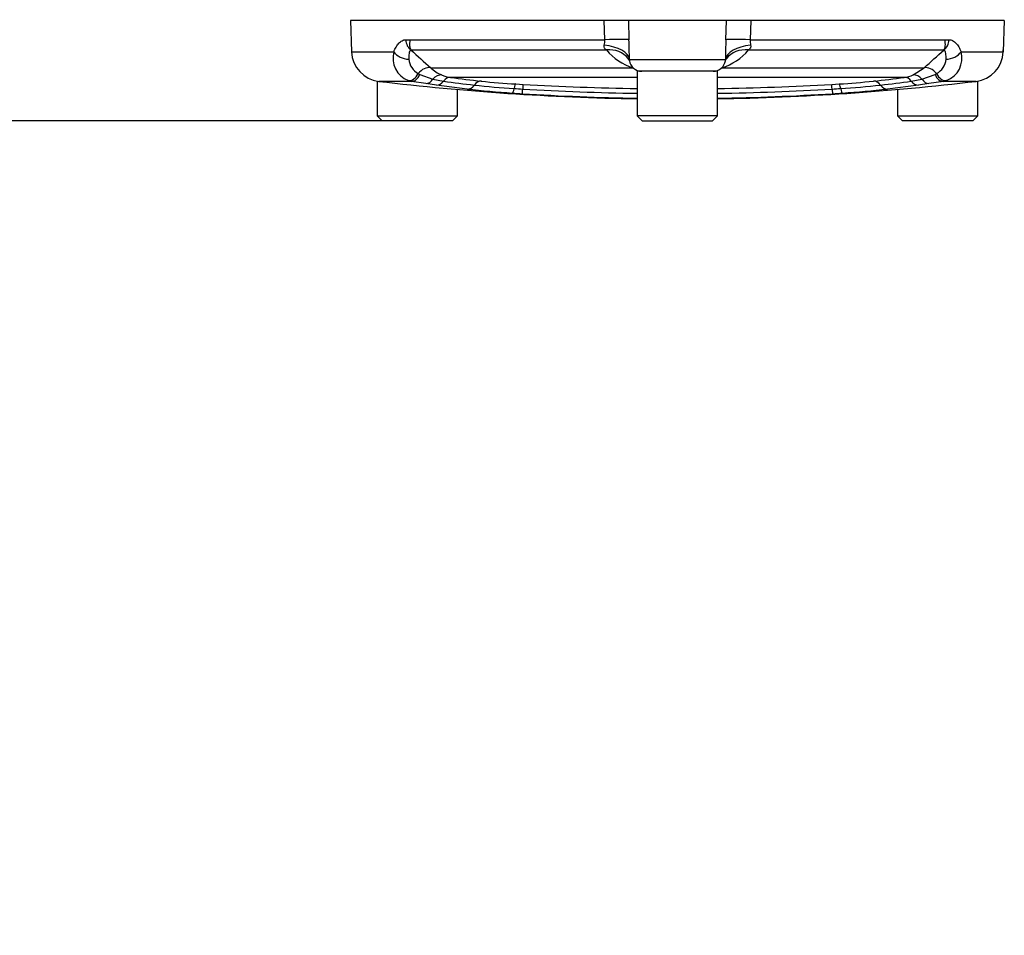
# Paper-space layout 'Sheet1' of a CAD drawing. Units: millimetres. Extents: x -21 to 210, y -8 to 297.
# Drawn here: x 51 to 67, y 210 to 224 of the extents above; entities that cross this region are included whole.
import ezdxf
from ezdxf.enums import TextEntityAlignment as Align
from ezdxf.lldxf.tags import DXFTag

# ---------------------------------------------------------------- set-up
doc = ezdxf.new("R2010")
doc.units = ezdxf.units.MM
doc.layers.add('Default', color=7, linetype='Continuous')
doc.layers.add('DV2_Default', color=7, linetype='Continuous')
doc.styles.add('SEACAD_Arial', font='arial.ttf')
tags = doc.linetypes.add('PHANTOM2', pattern=[31.75, 15.875, -3.175, 3.175, -3.175, 3.175, -3.175]).pattern_tags.tags
tags[14:15] = [DXFTag(74, 4), DXFTag(75, 0), DXFTag(340, '0'), DXFTag(46, 0.0), DXFTag(50, 0.0), DXFTag(44, 0.0), DXFTag(45, 0.0)]
tags[12:13] = [DXFTag(74, 4), DXFTag(75, 0), DXFTag(340, '0'), DXFTag(46, 0.0), DXFTag(50, 0.0), DXFTag(44, 0.0), DXFTag(45, 0.0)]
tags[10:11] = [DXFTag(74, 4), DXFTag(75, 0), DXFTag(340, '0'), DXFTag(46, 0.0), DXFTag(50, 0.0), DXFTag(44, 0.0), DXFTag(45, 0.0)]
tags[8:9] = [DXFTag(74, 4), DXFTag(75, 0), DXFTag(340, '0'), DXFTag(46, 0.0), DXFTag(50, 0.0), DXFTag(44, 0.0), DXFTag(45, 0.0)]
tags[6:7] = [DXFTag(74, 4), DXFTag(75, 0), DXFTag(340, '0'), DXFTag(46, 0.0), DXFTag(50, 0.0), DXFTag(44, 0.0), DXFTag(45, 0.0)]
tags[4:5] = [DXFTag(74, 4), DXFTag(75, 0), DXFTag(340, '0'), DXFTag(46, 0.0), DXFTag(50, 0.0), DXFTag(44, 0.0), DXFTag(45, 0.0)]
doc.dimstyles.new('ISO', dxfattribs={"dimtxt": 1.8, "dimasz": 2.52, "dimexe": 0.9, "dimexo": 0, "dimgap": 0.45, "dimtad": 1, "dimdec": 0, "dimlfac": 10, "dimdsep": 46, "dimtxsty": 'SEACAD_Arial', "dimblk1": '_SE_FILLED', "dimblk2": '_SE_FILLED', "dimsah": 1, "dimcen": 0.9, "dimadec": 0, "dimazin": 0, "dimtfac": 0.5, "dimtmove": 0, "dimatfit": 3, "dimfxl": 1, "dimarcsym": 0})

# ---------------------------------------------------------------- blocks, each defined once
blk = doc.blocks.new('SE1')
at = {"layer": 'DV2_Default', "color": 7, "linetype": 'PHANTOM2'}
for p, q in [((60.957, 224.339), (56.85, 224.339)), ((56.85, 224.339), (56.867, 223.835)), ((60.966, 224.03), (60.957, 224.339)), ((61.349, 224.339), (60.957, 224.339)), ((62.938, 224.339), (61.349, 224.339)), ((61.349, 224.339), (61.359, 224.03)), ((62.928, 224.03), (62.938, 224.339)), ((63.33, 224.339), (62.938, 224.339)), ((63.33, 224.339), (63.32, 224.03)), ((67.437, 224.339), (63.33, 224.339)), ((67.437, 224.339), (67.42, 223.835)), ((57.745, 224.03), (57.816, 224.03)), ((57.816, 224.03), (60.966, 224.03)), ((63.32, 224.03), (66.471, 224.03)), ((66.471, 224.03), (66.542, 224.03)), ((67.42, 223.835), (67.421, 223.865)), ((56.867, 223.835), (57.55, 223.835)), ((60.993, 223.863), (57.828, 223.863)), ((61.366, 223.712), (62.921, 223.712)), ((66.459, 223.863), (63.294, 223.863)), ((66.737, 223.835), (67.42, 223.835)), ((58.149, 223.575), (61.424, 223.575)), ((62.863, 223.575), (66.137, 223.575)), ((65.963, 223.46), (66.137, 223.575)), ((57.947, 223.481), (57.972, 223.469)), ((57.972, 223.469), (58.184, 223.393)), ((58.184, 223.393), (58.356, 223.358)), ((61.493, 223.42), (58.469, 223.42)), ((62.793, 223.519), (61.493, 223.519)), ((61.493, 223.519), (61.493, 222.799)), ((62.793, 222.799), (62.793, 223.519)), ((65.818, 223.42), (62.793, 223.42)), ((65.931, 223.358), (66.103, 223.393)), ((66.103, 223.393), (66.315, 223.469)), ((66.315, 223.469), (66.34, 223.481)), ((57.28, 223.36), (57.28, 222.799)), ((57.837, 223.356), (57.308, 223.356)), ((57.837, 223.356), (57.786, 223.367)), ((58.072, 223.321), (57.837, 223.356)), ((58.241, 223.296), (58.072, 223.321)), ((58.739, 223.231), (58.241, 223.296)), ((59.525, 223.314), (59.645, 223.307)), ((64.642, 223.307), (64.762, 223.314)), ((66.046, 223.296), (65.548, 223.231)), ((66.215, 223.321), (66.046, 223.296)), ((66.45, 223.356), (66.215, 223.321)), ((66.501, 223.367), (66.45, 223.356)), ((66.979, 223.356), (66.45, 223.356)), ((67.007, 222.799), (67.007, 223.36)), ((58.58, 222.799), (58.58, 223.224)), ((65.707, 223.224), (65.707, 222.799)), ((57.28, 222.799), (58.58, 222.799)), ((57.28, 222.799), (57.36, 222.719)), ((58.5, 222.719), (58.58, 222.799)), ((62.793, 222.799), (61.493, 222.799)), ((61.493, 222.799), (61.573, 222.719)), ((62.713, 222.719), (62.793, 222.799)), ((65.707, 222.799), (67.007, 222.799)), ((65.707, 222.799), (65.787, 222.719)), ((66.927, 222.719), (67.007, 222.799)), ((58.5, 222.719), (57.36, 222.719)), ((61.573, 222.719), (62.713, 222.719)), ((66.927, 222.719), (65.787, 222.719))]:
    blk.add_line(p, q, dxfattribs=at)
for centre, radius, start, end in [((60.701, 224.01), 0.266, 344.6681, 4.1511), ((41.601, 223.447), 19.767, 0.7679, 1.6892), ((82.718, 223.446), 19.799, 178.3116, 179.2314), ((63.586, 224.01), 0.266, 175.8521, 195.3287), ((57.367, 223.852), 0.5, 182, 263.2117), ((57.93, 223.733), 0.393, 165.1008, 248.5325), ((58.097, 223.749), 0.307, 186.7007, 240.713), ((91.694, 261.243), 50.439, 227.8237, 228.3139), ((61.703, 224.458), 0.926, 219.942, 252.4716), ((61.271, 223.654), 0.102, 20.2692, 44.1619), ((61.692, 224.131), 0.533, 229.6539, 230.2101), ((61.464, 223.703), 0.098, 175.1146, 189.3695), ((62.584, 224.458), 0.926, 287.5284, 320.058), ((62.823, 223.703), 0.098, 350.4553, 4.8949), ((31.543, 262.411), 52.01, 311.6935, 312.1689), ((66.19, 223.749), 0.307, 299.2869, 353.2994), ((66.36, 223.732), 0.391, 291.1812, 15.1854), ((66.92, 223.852), 0.5, 276.7883, 358), ((58.56, 224.008), 0.597, 226.5141, 246.7067), ((61.565, 223.719), 0.2, 188.3522, 270), ((62.722, 223.719), 0.2, 270, 351.3468), ((58.545, 223.976), 0.562, 246.817, 262.2086), ((61.224, 244.195), 20.957, 262.4468, 263.8215), ((63.063, 244.195), 20.957, 276.1785, 277.5532), ((65.742, 223.976), 0.562, 277.7914, 293.183), ((62.143, 263.978), 40.909, 263.2117, 269.0896), ((61.102, 243.236), 20.067, 262.1359, 263.5709), ((60.527, 239.215), 16.083, 263.6188, 266.2385), ((60.467, 238.281), 15.072, 263.862, 266.3198), ((60.344, 236.693), 13.405, 264.1082, 266.4967), ((60.91, 244.435), 21.242, 266.1917, 266.568), ((62.143, 265.22), 42.063, 266.5856, 269.1145), ((62.143, 263.978), 40.909, 270.9104, 276.7883), ((62.143, 265.22), 42.063, 270.8855, 273.4144), ((63.377, 244.435), 21.242, 273.432, 273.8083), ((63.956, 236.527), 13.238, 273.4882, 275.9068), ((63.826, 238.212), 15.003, 273.6745, 276.1437), ((63.76, 239.213), 16.081, 273.7613, 276.3814), ((63.185, 243.236), 20.067, 276.4291, 277.8641), ((61.082, 246.58), 23.469, 266.0655, 266.4544), ((62.143, 263.703), 40.625, 266.4539, 269.0831), ((62.143, 263.703), 40.625, 270.9168, 273.5461), ((63.205, 246.58), 23.469, 273.5456, 273.9345)]:
    blk.add_arc(centre, radius, start, end, dxfattribs=at)
for centre, major_axis, ratio, start_param, end_param in [((57.912, 224.036), (0, -0.2), 0.83254, 4.747296, 5.759587), ((60.853, 224.012), (0.51, 0.016), 0.028506, 0.113405, 1.345233), ((63.434, 224.012), (-0.51, 0.016), 0.028506, 4.937952, 6.16978), ((66.375, 224.036), (0, -0.2), 0.83254, 0.523599, 1.53589), ((60.857, 223.694), (0.51, 0.005), 0.490685, 0.051671, 1.367263), ((60.936, 223.422), (-0.412, -0.301), 0.792659, 3.155586, 4.068331), ((63.43, 223.694), (-0.51, 0.005), 0.490685, 4.915922, 6.231514), ((63.35, 223.422), (0.412, -0.301), 0.792659, 2.214854, 3.133136), ((57.724, 223.842), (0.187, -0.071), 0.570674, 3.783291, 5.291893), ((66.563, 223.842), (-0.187, -0.071), 0.570674, 0.991292, 2.499894), ((58.064, 223.402), (0.133, 0.149), 0.70625, 0.377777, 1.665673), ((66.223, 223.402), (-0.133, 0.149), 0.70625, 4.617512, 5.905408), ((57.829, 223.561), (-0.065, -0.189), 0.696763, 0.157062, 1.38366), ((57.858, 223.554), (-0.031, -0.198), 0.665909, 0.072129, 1.228872), ((58.092, 223.52), (-0.028, -0.198), 0.659404, 0.064915, 0.978627), ((58.277, 223.267), (0.076, 0.185), 0.730282, 0.201508, 1.150832), ((58.452, 223.221), (0.026, 0.198), 0.720652, 0.066669, 0.904773), ((65.835, 223.221), (-0.026, 0.198), 0.720652, 5.378412, 6.216516), ((66.01, 223.267), (-0.076, 0.185), 0.730282, 5.132353, 6.081677), ((66.195, 223.52), (0.028, -0.198), 0.659404, 5.304558, 6.21827), ((66.429, 223.554), (0.031, -0.198), 0.665909, 5.054313, 6.211056), ((66.457, 223.561), (0.065, -0.189), 0.696763, 4.899525, 6.126124), ((58.26, 223.495), (-0.028, -0.198), 0.724719, 0.064992, 0.912666), ((58.756, 223.431), (-0.023, -0.199), 0.72212, 0.0461, 0.909517), ((58.954, 223.16), (0.022, 0.199), 0.718805, 0.0494, 0.903177), ((59.485, 223.366), (-0.014, -0.2), 0.145741, 0.022778, 0.898039), ((59.513, 223.114), (0.013, 0.2), 0.14176, 0.028065, 0.897307), ((59.643, 223.356), (-0.012, -0.2), 0.018993, 0.022217, 0.899343), ((59.634, 223.107), (0.011, 0.2), 0.015345, 0.02757, 0.899264), ((62.143, 263.941), (-42.142, 0), 0.965926, 1.511473, 1.555372), ((62.143, 263.941), (-42.142, 0), 0.965926, 1.586221, 1.63012), ((64.653, 223.107), (-0.011, 0.2), 0.015345, -0.899264, -0.02757), ((64.644, 223.356), (0.012, -0.2), 0.018993, 5.383842, 6.260969), ((64.774, 223.114), (-0.013, 0.2), 0.14176, 5.385879, 6.25512), ((64.802, 223.366), (0.014, -0.2), 0.145741, 5.385146, 6.260407), ((65.333, 223.16), (-0.022, 0.199), 0.718805, 5.380008, 6.233785), ((65.531, 223.431), (0.023, -0.199), 0.72212, 5.373668, 6.237086), ((66.027, 223.495), (0.028, -0.198), 0.724719, 5.370519, 6.218193)]:
    blk.add_ellipse(centre, major_axis=major_axis, ratio=ratio, start_param=start_param, end_param=end_param, dxfattribs=at)
for points, knots in [([(57.55, 223.835), (57.561, 223.863), (57.573, 223.888), (57.601, 223.935), (57.616, 223.956), (57.649, 223.991), (57.666, 224.004), (57.695, 224.019), (57.705, 224.023), (57.725, 224.028), (57.735, 224.03), (57.745, 224.03)], [0, 0, 0, 0, 0.25, 0.25, 0.5, 0.5, 0.75, 0.75, 0.875, 0.875, 1, 1, 1, 1]), ([(57.816, 224.03), (57.811, 224.012), (57.808, 223.995), (57.804, 223.962), (57.804, 223.947), (57.806, 223.919), (57.809, 223.905), (57.817, 223.882), (57.822, 223.872), (57.828, 223.863)], [0, 0, 0, 0, 0.25, 0.25, 0.5, 0.5, 0.75, 0.75, 1, 1, 1, 1]), ([(66.459, 223.863), (66.465, 223.872), (66.47, 223.882), (66.478, 223.905), (66.481, 223.919), (66.483, 223.947), (66.483, 223.962), (66.479, 223.995), (66.476, 224.012), (66.471, 224.03)], [0, 0, 0, 0, 0.25, 0.25, 0.5, 0.5, 0.75, 0.75, 1, 1, 1, 1]), ([(66.542, 224.03), (66.562, 224.03), (66.582, 224.024), (66.61, 224.01), (66.62, 224.004), (66.638, 223.99), (66.646, 223.982), (66.671, 223.956), (66.686, 223.935), (66.714, 223.889), (66.726, 223.863), (66.737, 223.835)], [0, 0, 0, 0, 0.25, 0.25, 0.375, 0.375, 0.5, 0.5, 0.75, 0.75, 1, 1, 1, 1]), ([(60.993, 223.863), (60.98, 223.871), (60.969, 223.882), (60.956, 223.908), (60.954, 223.924), (60.958, 223.94)], [0, 0, 0, 0, 0.5, 0.5, 1, 1, 1, 1]), ([(63.329, 223.94), (63.331, 223.932), (63.332, 223.924), (63.33, 223.909), (63.328, 223.902), (63.318, 223.882), (63.307, 223.871), (63.294, 223.863)], [0, 0, 0, 0, 0.25, 0.25, 0.5, 0.5, 1, 1, 1, 1]), ([(57.828, 223.863), (57.82, 223.86), (57.813, 223.853), (57.803, 223.833), (57.8, 223.821), (57.792, 223.78), (57.791, 223.748), (57.792, 223.713)], [0, 0, 0, 0, 0.25, 0.25, 0.5, 0.5, 1, 1, 1, 1]), ([(62.921, 223.693), (62.923, 223.699), (62.928, 223.708), (62.938, 223.721), (62.941, 223.724)], [0, 0, 0, 0, 0.810254, 1, 1, 1, 1]), ([(66.495, 223.713), (66.495, 223.731), (66.495, 223.748), (66.494, 223.779), (66.492, 223.794), (66.487, 223.821), (66.483, 223.833), (66.473, 223.853), (66.467, 223.86), (66.459, 223.863)], [0, 0, 0, 0, 0.25, 0.25, 0.5, 0.5, 0.75, 0.75, 1, 1, 1, 1])]:
    blk.add_open_spline(points, degree=3, knots=knots, dxfattribs=at)
blk = doc.blocks.new('DMBLK19')
at = {"layer": 'Default', "linetype": 'Continuous'}
for points in [[(49.768, 228.439), (50.188, 225.919), (50.608, 228.439)], [(49.768, 220.199), (50.608, 220.199), (50.188, 222.719)]]:
    blk.add_hatch(color=7, dxfattribs=at).paths.add_polyline_path(points)
at = {"layer": 'Default', "color": 7, "linetype": 'Continuous'}
for p, q in [((50.188, 230.959), (50.188, 209.532)), ((57.36, 225.919), (49.288, 225.919)), ((57.36, 222.719), (49.288, 222.719))]:
    blk.add_line(p, q, dxfattribs=at)
at = {"layer": 'Default', "color": 7, "linetype": 'Continuous', "style": 'SEACAD_Arial'}
for s, p in [('*', (47.938, 220.696)), (')', (47.938, 218.615)), ('1.26"', (47.938, 211.884)), ('32', (45.778, 211.884)), ('(', (47.938, 210.162))]:
    blk.add_text(s, height=1.8, rotation=90, dxfattribs=at).set_placement(p, align=Align.TOP_LEFT)
blk = doc.blocks.new('_SE_FILLED')
at = {"color": 0}
blk.add_line((0, 0), (-1, 0), dxfattribs=at)
blk.add_solid([(0, 0), (-1, -0.1665), (-1, 0.1665), (0, 0)], dxfattribs=at)

psp = doc.layouts.new('Sheet1')

# ---------------------------------------------------------------- block references
at = {"layer": 'Default'}
psp.add_blockref('SE1', (0, 0), dxfattribs=at)

# ---------------------------------------------------------------- dimensions: what is measured, and where the dimension line sits
at = {"layer": 'Default', "color": 7, "linetype": 'Continuous'}
dim = psp.add_linear_dim(base=(50.188, 225.919), p1=(57.36, 225.919), p2=(57.36, 222.719), angle=270, text='\\A1;<> *', dimstyle='ISO', override={"dimpost": '\\X'}, dxfattribs=at)
dim.commit()
dim.dimension.update_dxf_attribs({"geometry": 'DMBLK19', "text_midpoint": (50.188, 222.305), "dimtype": 161})

doc.saveas('drawing.dxf')
